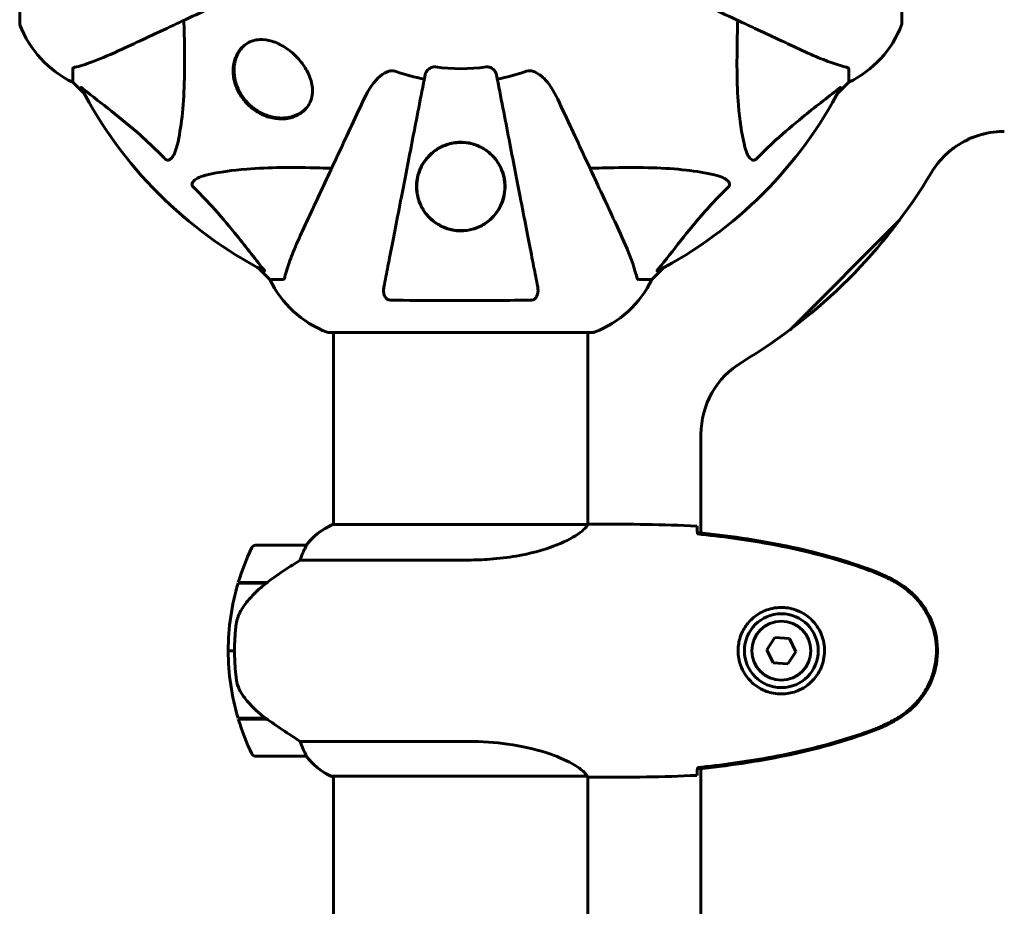
# Model space of a CAD drawing. Units: millimetres. Extents: x 6549 to 13631, y 968 to 11791.
# Drawn here: x 9648 to 9881, y 6462 to 6672 of the extents above; entities that cross this region are included whole.
import ezdxf

# ---------------------------------------------------------------- set-up
doc = ezdxf.new("R2010")
doc.units = ezdxf.units.MM
doc.header["$LTSCALE"] = 70
doc.layers.add('Widoczne (ISO)', color=7, linetype='Continuous', lineweight=60)

msp = doc.modelspace()

# ---------------------------------------------------------------- linework, layer by layer
at = {"layer": 'Widoczne (ISO)'}
for p, q in [((9647.94, 6733.54), (9647.94, 6670.94)), ((9857.13, 6670.94), (9857.13, 6733.54)), ((9701.27, 6665.76), (9700.93, 6665.42)), ((9660.53, 6660.11), (9660.53, 6656.94)), ((9844.53, 6660.11), (9844.53, 6656.94)), ((9660.53, 6656.94), (9663.28, 6654.2)), ((9663.28, 6654.2), (9660.53, 6656.94)), ((9841.79, 6654.2), (9844.53, 6656.94)), ((9844.53, 6656.94), (9841.79, 6654.2)), ((9716.05, 6650.98), (9715.71, 6650.64)), ((9881.41, 6645.29), (9881.17, 6645.29)), ((9856.53, 6624.24), (9830.53, 6598.24)), ((9704.49, 6612.99), (9707.23, 6610.24)), ((9707.23, 6610.24), (9704.49, 6612.99)), ((9797.83, 6610.24), (9800.58, 6612.99)), ((9800.58, 6612.99), (9797.83, 6610.24)), ((9710.4, 6610.24), (9707.23, 6610.24)), ((9794.67, 6610.24), (9797.83, 6610.24)), ((9721.23, 6597.65), (9783.83, 6597.65)), ((9722.38, 6552.15), (9722.38, 6597.65)), ((9782.68, 6552.16), (9782.68, 6597.65)), ((9809.48, 6573.48), (9809.48, 6550.17)), ((9782.63, 6552.15), (9722.12, 6552.15)), ((9784.98, 6552.24), (9783.23, 6552.24)), ((9715.88, 6547.24), (9703.88, 6547.24)), ((9714.48, 6543.73), (9754.33, 6543.73)), ((9699.71, 6538.24), (9706.49, 6538.24)), ((9699.77, 6538.44), (9706.59, 6538.44)), ((9704.86, 6538.44), (9704.86, 6538.24)), ((9704.86, 6538.24), (9704.86, 6538.44)), ((9705.08, 6538.24), (9705.08, 6538.44)), ((9705.34, 6538.24), (9705.34, 6538.44)), ((9705.51, 6538.44), (9705.51, 6538.24)), ((9706.13, 6538.24), (9706.13, 6538.44)), ((9706.33, 6538.24), (9706.33, 6538.44)), ((9706.59, 6538.44), (9706.78, 6538.44)), ((9827.01, 6525.35), (9825.08, 6522.48)), ((9830.47, 6525.12), (9827.01, 6525.35)), ((9831.99, 6522.01), (9830.47, 6525.12)), ((9697.38, 6522.24), (9698.88, 6522.24)), ((9698.88, 6522.24), (9697.38, 6522.24)), ((9825.08, 6522.48), (9826.6, 6519.37)), ((9830.06, 6519.13), (9831.99, 6522.01)), ((9826.6, 6519.37), (9830.06, 6519.13)), ((9706.3, 6506.24), (9699.71, 6506.24)), ((9706.59, 6506.04), (9699.77, 6506.04)), ((9704.86, 6506.24), (9704.86, 6506.04)), ((9704.86, 6506.04), (9704.86, 6506.24)), ((9705.08, 6506.04), (9705.08, 6506.24)), ((9705.34, 6506.04), (9705.34, 6506.24)), ((9705.51, 6506.24), (9705.51, 6506.04)), ((9706.13, 6506.04), (9706.13, 6506.24)), ((9706.33, 6506.04), (9706.33, 6506.22)), ((9754.33, 6500.76), (9714.48, 6500.76)), ((9703.88, 6497.24), (9715.88, 6497.24)), ((9809.48, 6494.32), (9809.48, 5910.17)), ((9721.83, 6492.52), (9782.39, 6492.52)), ((9722.12, 6492.33), (9722.38, 6492.33)), ((9722.38, 5912.15), (9722.38, 6492.52)), ((9782.68, 5912.16), (9782.68, 6492.39)), ((9784.98, 6492.24), (9783.23, 6492.24))]:
    msp.add_line(p, q, dxfattribs=at)
for radius in [8.75, 7]:
    msp.add_circle((9828.53, 6522.24), radius, dxfattribs=at)
for centre, radius, start, end in [((9648.94, 6670.94), 1, 180, 200.8133), ((9648.94, 6670.94), 1, 180, 200.8133), ((9671.37, 6679.47), 25, 200.8133, 244.3044), ((9671.37, 6679.47), 25, 200.8133, 244.3044), ((9833.69, 6679.47), 25, 295.6956, 339.1867), ((9833.69, 6679.47), 25, 295.6956, 339.1867), ((9856.13, 6670.94), 1, 339.1867, 0), ((9856.13, 6670.94), 1, 339.1867, 0), ((9752.53, 6702.24), 45.39, 250.277, 259), ((9752.53, 6702.24), 42.08, 261.774, 278.226), ((9752.53, 6702.24), 45.39, 281, 289.723), ((9752.53, 6702.24), 101.36, 207.3738, 242.6262), ((9752.53, 6702.24), 101.36, 297.3738, 332.6262), ((9881.29, 6625.29), 20, 133.4653, 149.1361), ((9752.53, 6702.24), 130, 300.8639, 329.1361), ((9729.76, 6621.08), 25, 205.6956, 249.1867), ((9729.76, 6621.08), 25, 205.6956, 249.1867), ((9775.31, 6621.08), 25, 290.8133, 334.3044), ((9775.31, 6621.08), 25, 290.8133, 334.3044), ((9721.23, 6598.65), 1, 249.1867, 270), ((9721.23, 6598.65), 1, 249.1867, 270), ((9783.83, 6598.65), 1, 270, 290.8133), ((9783.83, 6598.65), 1, 270, 290.8133), ((9829.48, 6573.48), 20, 120.8639, 180), ((9728.62, 6537.53), 16, 113.9755, 142.6307), ((9728.62, 6537.53), 16, 115.9828, 142.6307), ((9753.5, 6522.24), 56.11, 154.1852, 163.2199), ((9703.88, 6546.24), 1, 90, 154.1852), ((9715.88, 6546.24), 1, 88.5824, 90), ((9753.5, 6522.24), 56.11, 163.433, 180), ((9753.5, 6522.24), 56.11, 180, 196.567), ((9753.5, 6522.24), 56.11, 196.7801, 205.8148), ((9703.88, 6498.24), 1, 205.8148, 270), ((9715.88, 6498.24), 1, 270, 271.4176), ((9728.62, 6506.95), 16, 217.3693, 244.0172), ((9728.62, 6506.95), 16, 217.3693, 246.0245), ((9721.83, 6493.02), 0.5, 244.0172, 270), ((9721.83, 6492.74), 0.5, 305.3151, 333.6624)]:
    msp.add_arc(centre, radius, start, end, dxfattribs=at)
msp.add_ellipse((9708.1, 6537.79), major_axis=(12.43, 8.81), ratio=0.085302, start_param=1.617054, end_param=1.638925, dxfattribs=at)
for points, knots in [([(9672.23, 6664.8), (9673.99, 6665.62), (9675.92, 6666.52), (9678.02, 6667.49), (9681.47, 6669.1), (9685.41, 6670.94), (9693.92, 6674.91), (9698.45, 6677.02), (9703.24, 6679.26)], [4.887094, 4.887094, 4.887094, 4.887094, 6.113907, 6.113907, 6.113907, 8.129864, 8.129864, 10.064486, 10.064486, 10.064486, 10.064486]), ([(9801.83, 6679.26), (9806.62, 6677.02), (9811.15, 6674.91), (9819.66, 6670.94), (9823.6, 6669.1), (9827.05, 6667.49), (9829.15, 6666.52), (9831.08, 6665.62), (9832.84, 6664.8)], [2.163328, 2.163328, 2.163328, 2.163328, 4.09795, 4.09795, 6.113906, 6.113906, 6.113906, 7.34072, 7.34072, 7.34072, 7.34072]), ([(9686.86, 6671.62), (9686.93, 6669.64), (9686.98, 6667.72), (9687.12, 6659.48), (9687, 6653.79), (9686.16, 6646.44), (9685.79, 6644.2), (9685.3, 6642.07)], [-7.441778, -7.441778, -7.441778, -7.441778, -6.631196, -6.631196, -3.87144, -3.87144, -2.57915, -2.57915, -2.57915, -2.57915]), ([(9819.77, 6642.07), (9819.11, 6644.91), (9818.65, 6648.06), (9817.96, 6656.67), (9817.96, 6662.47), (9818.15, 6669.8), (9818.17, 6670.7), (9818.2, 6671.62)], [-5.840535, -5.840535, -5.840535, -5.840535, -4.312486, -4.312486, -2.041879, -2.041879, -1.725443, -1.725443, -1.725443, -1.725443]), ([(9702, 6651.71), (9701.78, 6651.93), (9701.57, 6652.16), (9701.04, 6652.78), (9700.75, 6653.17), (9699.93, 6654.39), (9699.51, 6655.24), (9698.79, 6657.22), (9698.59, 6658.33), (9698.52, 6660.82), (9698.8, 6662.14), (9699.88, 6664.5), (9700.76, 6665.5), (9702.74, 6666.69), (9703.75, 6667.01), (9705.78, 6667.1), (9706.74, 6666.99), (9708.76, 6666.38), (9709.79, 6665.9), (9711.33, 6664.91), (9711.84, 6664.54), (9712.69, 6663.83), (9713.04, 6663.52), (9713.7, 6662.86), (9714.02, 6662.52), (9714.71, 6661.7), (9715.07, 6661.23), (9715.98, 6659.86), (9716.44, 6658.97), (9717.18, 6656.97), (9717.37, 6655.9), (9717.35, 6653.59), (9717, 6652.42), (9715.7, 6650.37), (9714.68, 6649.52), (9712.45, 6648.53), (9711.31, 6648.28), (9709.12, 6648.26), (9708.11, 6648.39), (9706.11, 6648.96), (9705.12, 6649.39), (9703.72, 6650.27), (9703.28, 6650.58), (9702.56, 6651.18), (9702.27, 6651.44), (9702, 6651.71)], [-7.467297, -7.467297, -7.467297, -7.467297, -7.372839, -7.372839, -7.22422, -7.22422, -6.921689, -6.921689, -6.518451, -6.518451, -5.958213, -5.958213, -5.332525, -5.332525, -4.843621, -4.843621, -4.460451, -4.460451, -4.076024, -4.076024, -3.882654, -3.882654, -3.741466, -3.741466, -3.60247, -3.60247, -3.418624, -3.418624, -3.089241, -3.089241, -2.666798, -2.666798, -2.110847, -2.110847, -1.491668, -1.491668, -0.999432, -0.999432, -0.629652, -0.629652, -0.281301, -0.281301, -0.115917, -0.115917, 0, 0, 0, 0]), ([(9661.04, 6660.5), (9662.07, 6660.77), (9663.47, 6661.17), (9667.42, 6662.63), (9669.75, 6663.64), (9672.23, 6664.8)], [-2.891192, -2.891192, -2.891192, -2.891192, -1.528318, -1.528318, 0, 0, 0, 0]), ([(9715.71, 6650.64), (9715.52, 6650.45), (9715.31, 6650.27), (9714.87, 6649.92), (9714.64, 6649.76), (9714.15, 6649.47), (9713.89, 6649.34), (9713.36, 6649.1), (9713.09, 6648.99), (9712.53, 6648.81), (9712.24, 6648.73), (9711.67, 6648.61), (9711.38, 6648.57), (9710.8, 6648.5), (9710.51, 6648.49), (9709.93, 6648.48), (9709.65, 6648.48), (9709.09, 6648.53), (9708.81, 6648.56), (9708.27, 6648.64), (9708.01, 6648.69), (9707.5, 6648.81), (9707.24, 6648.88), (9706.75, 6649.03), (9706.52, 6649.11), (9706.05, 6649.29), (9705.83, 6649.39), (9705.39, 6649.59), (9705.18, 6649.69), (9704.77, 6649.91), (9704.57, 6650.03), (9704, 6650.38), (9703.62, 6650.64), (9702.92, 6651.19), (9702.6, 6651.48), (9701.98, 6652.08), (9701.69, 6652.39), (9701.14, 6653.05), (9700.89, 6653.4), (9700.41, 6654.11), (9700.19, 6654.49), (9699.79, 6655.27), (9699.61, 6655.69), (9699.37, 6656.32), (9699.29, 6656.55), (9699.15, 6657.01), (9699.09, 6657.25), (9698.98, 6657.73), (9698.93, 6657.98), (9698.85, 6658.49), (9698.82, 6658.74), (9698.78, 6659.27), (9698.77, 6659.54), (9698.77, 6660.08), (9698.78, 6660.35), (9698.83, 6660.9), (9698.87, 6661.17), (9698.97, 6661.72), (9699.04, 6662), (9699.19, 6662.55), (9699.29, 6662.82), (9699.49, 6663.3), (9699.59, 6663.52), (9699.87, 6664.05), (9700.06, 6664.35), (9700.47, 6664.92), (9700.69, 6665.18), (9700.93, 6665.42)], [-1.793661, -1.793661, -1.793661, -1.793661, -1.667238, -1.667238, -1.538767, -1.538767, -1.410433, -1.410433, -1.284284, -1.284284, -1.161489, -1.161489, -1.043098, -1.043098, -0.930114, -0.930114, -0.824148, -0.824148, -0.724742, -0.724742, -0.631402, -0.631402, -0.54363, -0.54363, -0.461795, -0.461795, -0.384749, -0.384749, -0.311547, -0.311547, -0.241407, -0.241407, -0.107274, -0.107274, 0.019256, 0.019256, 0.144097, 0.144097, 0.269537, 0.269537, 0.400993, 0.400993, 0.542534, 0.542534, 0.620101, 0.620101, 0.702359, 0.702359, 0.790325, 0.790325, 0.883512, 0.883512, 0.982282, 0.982282, 1.086986, 1.086986, 1.197928, 1.197928, 1.315348, 1.315348, 1.437192, 1.437192, 1.542836, 1.542836, 1.701301, 1.701301, 1.859767, 1.859767, 1.859767, 1.859767]), ([(9832.84, 6664.8), (9834.64, 6663.95), (9836.37, 6663.18), (9839.44, 6661.94), (9840.81, 6661.45), (9842.76, 6660.84), (9843.42, 6660.65), (9844.02, 6660.5)], [-2.923859, -2.923859, -2.923859, -2.923859, -1.830403, -1.830403, -0.841646, -0.841646, -0.273627, -0.273627, -0.273627, -0.273627]), ([(9661.04, 6660.5), (9660.88, 6660.45), (9660.74, 6660.41), (9660.57, 6660.28), (9660.53, 6660.21), (9660.53, 6660.11)], [0, 0, 0, 0, 0.1541752, 0.1541752, 0.2866473, 0.2866473, 0.2866473, 0.2866473]), ([(9729.55, 6652.95), (9730.67, 6655.35), (9732, 6657.2), (9734.09, 6658.97), (9734.79, 6659.37), (9735.56, 6659.61), (9735.67, 6659.63), (9735.78, 6659.66)], [0, 0, 0, 0, 1.237629, 1.237629, 1.877414, 1.877414, 1.97501, 1.97501, 1.97501, 1.97501]), ([(9744.09, 6658.78), (9744.09, 6658.78), (9744.09, 6658.78), (9743.05, 6653.43), (9742.04, 6648.26), (9740.15, 6638.53), (9739.26, 6633.97), (9738.46, 6629.83), (9737.96, 6627.25), (9737.48, 6624.81), (9736.59, 6620.24), (9736.18, 6618.12), (9735.43, 6614.23), (9735.08, 6612.47), (9734.61, 6610.03), (9734.45, 6609.22), (9734.31, 6608.47)], [0.888905, 0.888905, 0.888905, 0.888905, 0.88942, 0.88942, 2.677464, 2.677464, 4.465509, 4.465509, 4.465509, 5.581887, 5.581887, 6.698264, 6.698264, 7.814641, 7.814641, 8.436361, 8.436361, 8.436361, 8.436361]), ([(9737.21, 6659.51), (9736.98, 6659.6), (9736.74, 6659.65), (9736.27, 6659.71), (9736.05, 6659.71), (9735.82, 6659.67), (9735.8, 6659.66), (9735.78, 6659.66)], [-0.6576908, -0.6576908, -0.6576908, -0.6576908, -0.5826884, -0.5826884, -0.5093339, -0.5093339, -0.502027, -0.502027, -0.502027, -0.502027]), ([(9744.09, 6658.78), (9744.16, 6659.18), (9744.4, 6659.57), (9744.97, 6660.14), (9745.26, 6660.34), (9745.71, 6660.53), (9745.87, 6660.57), (9746.12, 6660.61), (9746.2, 6660.61), (9746.36, 6660.61), (9746.44, 6660.61), (9746.51, 6660.6)], [0, 0, 0, 0, 0.2355522, 0.2355522, 0.4078692, 0.4078692, 0.4868555, 0.4868555, 0.5223203, 0.5223203, 0.5562282, 0.5562282, 0.5562282, 0.5562282]), ([(9758.55, 6660.6), (9758.69, 6660.62), (9758.81, 6660.62), (9759.1, 6660.59), (9759.25, 6660.56), (9759.6, 6660.44), (9759.8, 6660.33), (9760.24, 6660.02), (9760.47, 6659.79), (9760.82, 6659.29), (9760.93, 6659.03), (9760.98, 6658.78)], [0, 0, 0, 0, 0.0396836, 0.0396836, 0.0905188, 0.0905188, 0.1673316, 0.1673316, 0.2736365, 0.2736365, 0.3778204, 0.3778204, 0.3778204, 0.3778204]), ([(9770.76, 6608.47), (9770.62, 6609.22), (9770.46, 6610.03), (9769.98, 6612.47), (9769.64, 6614.23), (9768.89, 6618.11), (9768.47, 6620.24), (9767.59, 6624.8), (9767.11, 6627.24), (9766.61, 6629.82), (9765.81, 6633.96), (9764.92, 6638.52), (9763.03, 6648.26), (9762.02, 6653.43), (9760.98, 6658.78), (9760.98, 6658.78), (9760.98, 6658.78)], [0.494658, 0.494658, 0.494658, 0.494658, 1.116027, 1.116027, 2.232055, 2.232055, 3.348082, 3.348082, 4.464109, 4.464109, 4.464109, 6.253052, 6.253052, 8.041993, 8.041993, 8.042107, 8.042107, 8.042107, 8.042107]), ([(9769.29, 6659.66), (9769.16, 6659.69), (9769.02, 6659.7), (9768.64, 6659.7), (9768.38, 6659.67), (9768.03, 6659.57), (9767.94, 6659.54), (9767.85, 6659.51)], [-0.1558142, -0.1558142, -0.1558142, -0.1558142, -0.1088397, -0.1088397, -0.0285546, -0.0285546, 0, 0, 0, 0]), ([(9769.29, 6659.66), (9769.63, 6659.59), (9769.94, 6659.47), (9770.87, 6659.03), (9771.57, 6658.53), (9773.45, 6656.66), (9774.57, 6654.99), (9775.52, 6652.95)], [0.1601511, 0.1601511, 0.1601511, 0.1601511, 0.2789651, 0.2789651, 0.5590911, 0.5590911, 1.0329565, 1.0329565, 1.0329565, 1.0329565]), ([(9844.53, 6660.11), (9844.53, 6660.19), (9844.51, 6660.25), (9844.38, 6660.38), (9844.23, 6660.44), (9844.02, 6660.5)], [0, 0, 0, 0, 0.0651008, 0.0651008, 0.1767336, 0.1767336, 0.1767336, 0.1767336]), ([(9662.52, 6655.64), (9662.5, 6655.68), (9662.49, 6655.7), (9662.51, 6655.73), (9662.54, 6655.72), (9662.63, 6655.68), (9662.69, 6655.63), (9662.83, 6655.53), (9662.89, 6655.48), (9662.96, 6655.42)], [0.66790836, 0.66790836, 0.66790836, 0.66790836, 0.68756319, 0.68756319, 0.70698655, 0.70698655, 0.72910654, 0.72910654, 0.74763999, 0.74763999, 0.74763999, 0.74763999]), ([(9682.47, 6638.76), (9682.06, 6639.18), (9681.65, 6639.59), (9679.7, 6641.54), (9678.17, 6642.97), (9672, 6648.45), (9667.43, 6651.81), (9662.96, 6655.42)], [-3.297299, -3.297299, -3.297299, -3.297299, -3.096593, -3.096593, -2.347308, -2.347308, -0.097313, -0.097313, -0.097313, -0.097313]), ([(9842.1, 6655.42), (9839.42, 6653.26), (9836.48, 6651.02), (9831.46, 6646.96), (9829.35, 6645.19), (9825.62, 6641.78), (9824.1, 6640.3), (9822.6, 6638.76)], [-3.381637, -3.381637, -3.381637, -3.381637, -2.051466, -2.051466, -1.136841, -1.136841, -0.473976, -0.473976, -0.473976, -0.473976]), ([(9842.1, 6655.42), (9842.11, 6655.43), (9842.12, 6655.44), (9842.25, 6655.54), (9842.37, 6655.63), (9842.5, 6655.71), (9842.54, 6655.73), (9842.57, 6655.72), (9842.57, 6655.69), (9842.56, 6655.65), (9842.55, 6655.64), (9842.55, 6655.64)], [0.8751293, 0.8751293, 0.8751293, 0.8751293, 0.8786792, 0.8786792, 0.9337906, 0.9337906, 0.9692974, 0.9692974, 1.0016433, 1.0016433, 1.0082698, 1.0082698, 1.0082698, 1.0082698]), ([(9729.55, 6652.95), (9727.31, 6648.16), (9725.2, 6643.63), (9721.23, 6635.12), (9719.39, 6631.18), (9717.79, 6627.73), (9716.81, 6625.63), (9715.91, 6623.7), (9715.09, 6621.94)], [2.163328, 2.163328, 2.163328, 2.163328, 4.09795, 4.09795, 6.113906, 6.113906, 6.113906, 7.34072, 7.34072, 7.34072, 7.34072]), ([(9789.98, 6621.94), (9789.16, 6623.7), (9788.26, 6625.63), (9787.28, 6627.73), (9785.67, 6631.18), (9783.84, 6635.12), (9779.87, 6643.63), (9777.75, 6648.16), (9775.52, 6652.95)], [4.887094, 4.887094, 4.887094, 4.887094, 6.113907, 6.113907, 6.113907, 8.129864, 8.129864, 10.064486, 10.064486, 10.064486, 10.064486]), ([(9867.53, 6639.81), (9870.61, 6642.7), (9874.63, 6644.59), (9878.83, 6645.13), (9879.69, 6645.24), (9880.55, 6645.29), (9881.41, 6645.29)], [-0.2425517, -0.2425517, -0.2425517, -0.2425517, 0.3879921, 0.3879921, 0.3879921, 0.5160601, 0.5160601, 0.5160601, 0.5160601]), ([(9881.17, 6645.29), (9877, 6645.29), (9872.85, 6643.92), (9869.48, 6641.44), (9868.8, 6640.94), (9868.15, 6640.39), (9867.53, 6639.81)], [-0.5160601, -0.5160601, -0.5160601, -0.5160601, 0.1148614, 0.1148614, 0.1148614, 0.2425517, 0.2425517, 0.2425517, 0.2425517]), ([(9752.53, 6621.74), (9751.91, 6621.74), (9751.29, 6621.8), (9750.05, 6622.02), (9749.45, 6622.19), (9747.69, 6622.84), (9746.6, 6623.49), (9744.44, 6625.36), (9743.48, 6626.69), (9742.41, 6629.23), (9742.15, 6630.33), (9742.01, 6632.15), (9742.03, 6632.86), (9742.19, 6634.17), (9742.32, 6634.76), (9742.7, 6636), (9742.97, 6636.63), (9743.78, 6638.14), (9744.41, 6638.98), (9746.06, 6640.6), (9747.12, 6641.34), (9749.37, 6642.32), (9750.47, 6642.6), (9752.7, 6642.8), (9753.79, 6642.72), (9755.96, 6642.23), (9757.01, 6641.8), (9759.12, 6640.54), (9760.15, 6639.6), (9761.48, 6637.8), (9761.9, 6637.07), (9762.46, 6635.73), (9762.65, 6635.13), (9762.92, 6633.91), (9763, 6633.28), (9763.06, 6631.8), (9762.99, 6630.95), (9762.54, 6628.76), (9761.99, 6627.45), (9760.39, 6625.14), (9759.4, 6624.18), (9757.41, 6622.89), (9756.44, 6622.43), (9754.46, 6621.88), (9753.51, 6621.74), (9752.53, 6621.74)], [-6.869751, -6.869751, -6.869751, -6.869751, -6.682298, -6.682298, -6.486538, -6.486538, -6.08034, -6.08034, -5.553322, -5.553322, -5.183747, -5.183747, -4.946119, -4.946119, -4.746088, -4.746088, -4.523876, -4.523876, -4.20205, -4.20205, -3.833321, -3.833321, -3.525421, -3.525421, -3.233792, -3.233792, -2.916646, -2.916646, -2.511435, -2.511435, -2.256196, -2.256196, -2.055925, -2.055925, -1.846501, -1.846501, -1.557886, -1.557886, -1.084455, -1.084455, -0.632155, -0.632155, -0.292131, -0.292131, 0, 0, 0, 0]), ([(9751.49, 6642.64), (9750.95, 6642.59), (9750.41, 6642.49), (9749.16, 6642.16), (9748.46, 6641.89), (9747.19, 6641.25), (9746.6, 6640.87), (9744.64, 6639.33), (9743.62, 6637.92), (9742.62, 6635.65), (9742.37, 6634.81), (9742.01, 6632.66), (9742.04, 6631.35), (9742.47, 6629.3), (9742.72, 6628.55), (9743.51, 6626.86), (9744.12, 6625.95), (9745.4, 6624.57), (9745.98, 6624.06), (9747.21, 6623.22), (9747.86, 6622.87), (9749.42, 6622.22), (9750.37, 6621.97), (9752.09, 6621.78), (9752.84, 6621.77), (9753.58, 6621.84), (9754.48, 6621.94), (9755.37, 6622.15), (9757.25, 6622.85), (9758.2, 6623.4), (9760.07, 6624.88), (9760.91, 6625.88), (9762.39, 6628.39), (9762.87, 6630.01), (9763.05, 6633.16), (9762.81, 6634.75), (9761.74, 6637.33), (9761.07, 6638.4), (9759.44, 6640.16), (9758.5, 6640.9), (9756.52, 6641.96), (9755.49, 6642.33), (9753.67, 6642.66), (9752.9, 6642.71), (9751.92, 6642.68), (9751.71, 6642.66), (9751.49, 6642.64)], [-3.732946, -3.732946, -3.732946, -3.732946, -3.572626, -3.572626, -3.351422, -3.351422, -3.132422, -3.132422, -2.543536, -2.543536, -2.218854, -2.218854, -1.712486, -1.712486, -1.409063, -1.409063, -1.003479, -1.003479, -0.740368, -0.740368, -0.505254, -0.505254, -0.215943, -0.215943, 0, 0, 0, 0.266199, 0.266199, 0.616939, 0.616939, 1.080751, 1.080751, 1.717242, 1.717242, 2.313607, 2.313607, 2.751859, 2.751859, 3.128939, 3.128939, 3.449519, 3.449519, 3.67138, 3.67138, 3.732922, 3.732922, 3.732922, 3.732922]), ([(9685.3, 6642.07), (9684.93, 6640.5), (9684.42, 6639.46), (9683.88, 6638.92), (9683.67, 6638.71), (9683.44, 6638.57), (9683.13, 6638.5), (9683.02, 6638.49), (9682.84, 6638.53), (9682.76, 6638.55), (9682.63, 6638.63), (9682.58, 6638.66), (9682.51, 6638.73), (9682.49, 6638.74), (9682.47, 6638.76)], [4.2161666, 4.2161666, 4.2161666, 4.2161666, 4.692072, 4.692072, 4.692072, 4.8854145, 4.8854145, 4.96663, 4.96663, 5.010038, 5.010038, 5.039388, 5.039388, 5.0498949, 5.0498949, 5.0498949, 5.0498949]), ([(9822.6, 6638.76), (9822.59, 6638.76), (9822.59, 6638.75), (9822.53, 6638.7), (9822.48, 6638.66), (9822.37, 6638.59), (9822.31, 6638.56), (9822.17, 6638.51), (9822.09, 6638.5), (9821.86, 6638.5), (9821.72, 6638.55), (9821.45, 6638.69), (9821.31, 6638.8), (9821.18, 6638.92), (9820.75, 6639.36), (9820.32, 6640.14), (9819.9, 6641.55), (9819.83, 6641.81), (9819.77, 6642.07)], [3.5334714, 3.5334714, 3.5334714, 3.5334714, 3.5360525, 3.5360525, 3.5562458, 3.5562458, 3.5793269, 3.5793269, 3.6167663, 3.6167663, 3.6956214, 3.6956214, 3.804605, 3.804605, 3.804605, 4.1935737, 4.1935737, 4.2774028, 4.2774028, 4.2774028, 4.2774028]), ([(9692.37, 6635.01), (9695.2, 6635.67), (9698.35, 6636.12), (9706.96, 6636.81), (9712.76, 6636.82), (9720.09, 6636.63), (9720.99, 6636.6), (9721.91, 6636.57)], [-5.840532, -5.840532, -5.840532, -5.840532, -4.31233, -4.31233, -2.04169, -2.04169, -1.725442, -1.725442, -1.725442, -1.725442]), ([(9783.16, 6636.57), (9785.13, 6636.63), (9787.06, 6636.68), (9795.3, 6636.83), (9800.99, 6636.71), (9808.34, 6635.87), (9810.58, 6635.5), (9812.7, 6635.01)], [-7.441453, -7.441453, -7.441453, -7.441453, -6.631063, -6.631063, -3.871284, -3.871284, -2.578772, -2.578772, -2.578772, -2.578772]), ([(9689.05, 6632.18), (9689.05, 6632.18), (9689.04, 6632.19), (9688.99, 6632.25), (9688.95, 6632.3), (9688.88, 6632.41), (9688.85, 6632.46), (9688.8, 6632.61), (9688.79, 6632.69), (9688.79, 6632.92), (9688.84, 6633.05), (9688.98, 6633.33), (9689.09, 6633.47), (9689.22, 6633.59), (9689.65, 6634.03), (9690.43, 6634.46), (9691.84, 6634.88), (9692.1, 6634.94), (9692.37, 6635.01)], [3.5334714, 3.5334714, 3.5334714, 3.5334714, 3.5360525, 3.5360525, 3.5562458, 3.5562458, 3.5793269, 3.5793269, 3.6167663, 3.6167663, 3.6956214, 3.6956214, 3.804605, 3.804605, 3.804605, 4.1935737, 4.1935737, 4.2774028, 4.2774028, 4.2774028, 4.2774028]), ([(9812.7, 6635.01), (9814.28, 6634.64), (9815.32, 6634.13), (9815.85, 6633.59), (9816.07, 6633.38), (9816.21, 6633.15), (9816.27, 6632.84), (9816.28, 6632.73), (9816.25, 6632.55), (9816.22, 6632.47), (9816.15, 6632.34), (9816.11, 6632.29), (9816.05, 6632.22), (9816.03, 6632.2), (9816.01, 6632.18)], [4.2161666, 4.2161666, 4.2161666, 4.2161666, 4.692072, 4.692072, 4.692072, 4.8854145, 4.8854145, 4.96663, 4.96663, 5.010038, 5.010038, 5.039388, 5.039388, 5.0498949, 5.0498949, 5.0498949, 5.0498949]), ([(9705.72, 6612.67), (9703.55, 6615.35), (9701.31, 6618.3), (9697.25, 6623.32), (9695.48, 6625.43), (9692.07, 6629.16), (9690.59, 6630.68), (9689.05, 6632.18)], [-3.381682, -3.381682, -3.381682, -3.381682, -2.051079, -2.051079, -1.136838, -1.136838, -0.473976, -0.473976, -0.473976, -0.473976]), ([(9816.01, 6632.18), (9815.6, 6631.77), (9815.18, 6631.36), (9813.24, 6629.41), (9811.8, 6627.88), (9806.32, 6621.71), (9802.96, 6617.14), (9799.35, 6612.67)], [-3.292921, -3.292921, -3.292921, -3.292921, -3.092582, -3.092582, -2.344532, -2.344532, -0.096806, -0.096806, -0.096806, -0.096806]), ([(9715.09, 6621.94), (9714.25, 6620.13), (9713.48, 6618.41), (9712.23, 6615.34), (9711.74, 6613.97), (9711.13, 6612.02), (9710.95, 6611.35), (9710.79, 6610.75)], [-2.923859, -2.923859, -2.923859, -2.923859, -1.830403, -1.830403, -0.841646, -0.841646, -0.273627, -0.273627, -0.273627, -0.273627]), ([(9794.28, 6610.75), (9794.01, 6611.78), (9793.61, 6613.18), (9792.15, 6617.13), (9791.14, 6619.46), (9789.98, 6621.94)], [-2.891192, -2.891192, -2.891192, -2.891192, -1.528318, -1.528318, 0, 0, 0, 0]), ([(9705.72, 6612.67), (9705.72, 6612.66), (9705.73, 6612.66), (9705.83, 6612.53), (9705.92, 6612.41), (9706, 6612.28), (9706.02, 6612.24), (9706.01, 6612.2), (9705.99, 6612.2), (9705.94, 6612.22), (9705.94, 6612.22), (9705.93, 6612.23)], [0.8751293, 0.8751293, 0.8751293, 0.8751293, 0.8786792, 0.8786792, 0.9337906, 0.9337906, 0.9692974, 0.9692974, 1.0016433, 1.0016433, 1.0082698, 1.0082698, 1.0082698, 1.0082698]), ([(9799.14, 6612.23), (9799.1, 6612.21), (9799.07, 6612.2), (9799.05, 6612.22), (9799.06, 6612.25), (9799.1, 6612.34), (9799.14, 6612.4), (9799.24, 6612.53), (9799.29, 6612.6), (9799.35, 6612.67)], [0.66790836, 0.66790836, 0.66790836, 0.66790836, 0.68756319, 0.68756319, 0.70698655, 0.70698655, 0.72910654, 0.72910654, 0.74763999, 0.74763999, 0.74763999, 0.74763999]), ([(9710.4, 6610.24), (9710.48, 6610.24), (9710.54, 6610.27), (9710.67, 6610.4), (9710.73, 6610.54), (9710.79, 6610.75)], [0, 0, 0, 0, 0.0651008, 0.0651008, 0.1767336, 0.1767336, 0.1767336, 0.1767336]), ([(9794.28, 6610.75), (9794.32, 6610.59), (9794.37, 6610.45), (9794.5, 6610.28), (9794.57, 6610.24), (9794.67, 6610.24)], [0, 0, 0, 0, 0.1541752, 0.1541752, 0.2866473, 0.2866473, 0.2866473, 0.2866473]), ([(9735.78, 6605.34), (9735.65, 6605.35), (9735.52, 6605.37), (9735.28, 6605.45), (9735.18, 6605.5), (9734.96, 6605.65), (9734.86, 6605.75), (9734.64, 6606.01), (9734.54, 6606.19), (9734.34, 6606.66), (9734.26, 6606.99), (9734.21, 6607.73), (9734.24, 6608.11), (9734.31, 6608.47)], [0, 0, 0, 0, 0.0405527, 0.0405527, 0.0770027, 0.0770027, 0.1196644, 0.1196644, 0.1860906, 0.1860906, 0.2931262, 0.2931262, 0.4025768, 0.4025768, 0.4025768, 0.4025768]), ([(9770.76, 6608.47), (9770.88, 6607.86), (9770.86, 6607.26), (9770.66, 6606.46), (9770.54, 6606.2), (9770.3, 6605.85), (9770.19, 6605.72), (9769.95, 6605.54), (9769.84, 6605.47), (9769.65, 6605.4), (9769.58, 6605.38), (9769.44, 6605.35), (9769.36, 6605.34), (9769.29, 6605.34)], [0, 0, 0, 0, 0.2316755, 0.2316755, 0.3642878, 0.3642878, 0.4481993, 0.4481993, 0.5091909, 0.5091909, 0.5443069, 0.5443069, 0.5810898, 0.5810898, 0.5810898, 0.5810898]), ([(9769.29, 6605.34), (9766.63, 6605.29), (9763.85, 6605.26), (9756.9, 6605.2), (9752.69, 6605.19), (9744.13, 6605.22), (9739.83, 6605.27), (9735.78, 6605.34)], [-3.839757, -3.839757, -3.839757, -3.839757, -2.971401, -2.971401, -1.713368, -1.713368, -0.390285, -0.390285, -0.390285, -0.390285]), ([(9782.63, 6552.15), (9782.54, 6552.01), (9782.38, 6551.69), (9781.6, 6550.85), (9781.06, 6550.38), (9778.86, 6548.89), (9776.85, 6547.87), (9771.99, 6546.08), (9769, 6545.26), (9763.66, 6544.34), (9761.58, 6544.08), (9757.76, 6543.79), (9756.05, 6543.73), (9754.33, 6543.73)], [0.437394, 0.437394, 0.437394, 0.437394, 1.335665, 1.335665, 2.108644, 2.108644, 3.44936, 3.44936, 4.840595, 4.840595, 5.656639, 5.656639, 6.296646, 6.296646, 6.296646, 6.296646]), ([(9782.63, 6552.15), (9782.9, 6552.21), (9783.1, 6552.24), (9783.23, 6552.24), (9783.23, 6552.24), (9783.23, 6552.24)], [2.9230718, 2.9230718, 2.9230718, 2.9230718, 3.1347187, 3.1347187, 3.136385, 3.136385, 3.136385, 3.136385]), ([(9808.53, 6551.78), (9808.55, 6551.55), (9808.57, 6551.24), (9808.6, 6550.65), (9808.61, 6550.43), (9808.62, 6550.2)], [34.7828406, 34.7828406, 34.7828406, 34.7828406, 35.3783959, 35.3783959, 35.6691337, 35.6691337, 35.6691337, 35.6691337]), ([(9850.49, 6541.14), (9843.73, 6543.69), (9836.72, 6545.61), (9822.72, 6548.52), (9815.66, 6549.53), (9808.63, 6550.26)], [0.000151, 0.000151, 0.000151, 0.000151, 2.167015, 2.167015, 4.288732, 4.288732, 4.288732, 4.288732]), ([(9808.63, 6550.26), (9808.63, 6550.23), (9808.63, 6550.2), (9808.63, 6550.09), (9808.63, 6550.01), (9808.63, 6549.93)], [0.1024049, 0.1024049, 0.1024049, 0.1024049, 0.1531841, 0.1531841, 0.2891864, 0.2891864, 0.2891864, 0.2891864]), ([(9850.4, 6540.91), (9847.72, 6541.91), (9845.01, 6542.81), (9839.53, 6544.44), (9836.77, 6545.17), (9831.2, 6546.48), (9828.39, 6547.06), (9822.76, 6548.08), (9819.94, 6548.53), (9814.28, 6549.31), (9811.45, 6549.64), (9808.63, 6549.93)], [0, 0, 0, 0, 0.849868, 0.849868, 1.699736, 1.699736, 2.549604, 2.549604, 3.399472, 3.399472, 4.249236, 4.249236, 4.249236, 4.249236]), ([(9715.69, 6546.68), (9715.51, 6546.35), (9715.32, 6545.95), (9714.9, 6544.98), (9714.67, 6544.37), (9714.48, 6543.73)], [0, 0, 0, 0, 0.2028161, 0.2028161, 0.4461333, 0.4461333, 0.4461333, 0.4461333]), ([(9715.91, 6547.24), (9715.91, 6547.24), (9715.91, 6547.24), (9715.92, 6547.23), (9715.93, 6547.22), (9715.9, 6547.12), (9715.87, 6547.06), (9715.8, 6546.9), (9715.75, 6546.8), (9715.69, 6546.68)], [0, 0, 0, 0, 0.0892681, 0.0892681, 0.2434802, 0.2434802, 0.344433, 0.344433, 0.4329441, 0.4329441, 0.4329441, 0.4329441]), ([(9714.48, 6543.73), (9714.17, 6543.53), (9713.84, 6543.32), (9712.37, 6542.38), (9711.1, 6541.55), (9708.73, 6539.95), (9707.65, 6539.2), (9706.59, 6538.44)], [-2.553905, -2.553905, -2.553905, -2.553905, -2.410923, -2.410923, -1.933986, -1.933986, -1.54469, -1.54469, -1.54469, -1.54469]), ([(9855.83, 6538.31), (9855.48, 6538.51), (9855.14, 6538.7), (9854.43, 6539.08), (9854.08, 6539.27), (9853.36, 6539.63), (9853, 6539.8), (9852.27, 6540.14), (9851.9, 6540.3), (9851.15, 6540.61), (9850.78, 6540.76), (9850.4, 6540.91)], [0, 0, 0, 0, 0.1171077, 0.1171077, 0.2342154, 0.2342154, 0.351323, 0.351323, 0.4684307, 0.4684307, 0.5855384, 0.5855384, 0.5855384, 0.5855384]), ([(9855.97, 6538.55), (9855.1, 6539.04), (9854.22, 6539.51), (9852.39, 6540.38), (9851.45, 6540.78), (9850.49, 6541.14)], [0.0059124, 0.0059124, 0.0059124, 0.0059124, 0.3050797, 0.3050797, 0.6119118, 0.6119118, 0.6119118, 0.6119118]), ([(9706.5, 6538.25), (9706.02, 6537.9), (9705.55, 6537.54), (9704.64, 6536.78), (9704.2, 6536.38), (9703.36, 6535.57), (9702.96, 6535.15), (9702.2, 6534.28), (9701.84, 6533.84), (9701.16, 6532.93), (9700.84, 6532.46), (9700.54, 6531.99)], [0, 0, 0, 0, 0.1751235, 0.1751235, 0.3502469, 0.3502469, 0.5253704, 0.5253704, 0.7004938, 0.7004938, 0.8756173, 0.8756173, 0.8756173, 0.8756173]), ([(9855.83, 6506.18), (9856.77, 6506.72), (9857.68, 6507.34), (9859.32, 6508.69), (9860.07, 6509.41), (9861.41, 6510.94), (9862.01, 6511.75), (9863.06, 6513.44), (9863.52, 6514.32), (9864.28, 6516.12), (9864.58, 6517.04), (9865.04, 6518.94), (9865.19, 6519.9), (9865.34, 6521.83), (9865.33, 6522.79), (9865.17, 6524.71), (9865.01, 6525.67), (9864.55, 6527.55), (9864.24, 6528.47), (9863.48, 6530.25), (9863.03, 6531.11), (9861.98, 6532.77), (9861.39, 6533.57), (9860.08, 6535.06), (9859.36, 6535.75), (9857.73, 6537.11), (9856.8, 6537.75), (9855.83, 6538.31)], [0, 0, 0, 0, 0.309737, 0.309737, 0.601073, 0.601073, 0.885288, 0.885288, 1.162586, 1.162586, 1.437627, 1.437627, 1.709863, 1.709863, 1.980965, 1.980965, 2.253779, 2.253779, 2.525671, 2.525671, 2.801201, 2.801201, 3.078831, 3.078831, 3.362527, 3.362527, 3.680704, 3.680704, 3.680704, 3.680704]), ([(9855.97, 6505.94), (9858.12, 6507.18), (9860.01, 6508.79), (9863.09, 6512.69), (9864.23, 6514.92), (9865.54, 6519.63), (9865.72, 6522.05), (9865.15, 6526.82), (9864.4, 6529.12), (9862.35, 6532.8), (9861.25, 6534.25), (9858.76, 6536.7), (9857.42, 6537.71), (9855.97, 6538.55)], [0.03914, 0.03914, 0.03914, 0.03914, 0.785446, 0.785446, 1.53395, 1.53395, 2.25925, 2.25925, 2.981422, 2.981422, 3.528263, 3.528263, 4.033004, 4.033004, 4.033004, 4.033004]), ([(9828.16, 6512), (9827.48, 6512.02), (9826.81, 6512.12), (9825.14, 6512.51), (9824.19, 6512.9), (9822.81, 6513.72), (9822.34, 6514.05), (9821.03, 6515.17), (9820.27, 6516.06), (9819.23, 6517.86), (9818.88, 6518.67), (9818.33, 6520.69), (9818.22, 6521.93), (9818.42, 6524.18), (9818.66, 6525.17), (9819.43, 6527.08), (9819.97, 6527.96), (9821.25, 6529.53), (9822, 6530.2), (9823.3, 6531.07), (9823.79, 6531.35), (9824.84, 6531.82), (9825.38, 6532.01), (9826.59, 6532.33), (9827.26, 6532.44), (9829.09, 6532.54), (9830.27, 6532.42), (9832.26, 6531.83), (9833.05, 6531.49), (9834.77, 6530.45), (9835.65, 6529.71), (9836.99, 6528.11), (9837.5, 6527.3), (9838.42, 6525.24), (9838.73, 6523.91), (9838.82, 6521.27), (9838.6, 6519.91), (9837.67, 6517.41), (9836.94, 6516.22), (9835, 6514.15), (9833.73, 6513.29), (9831.29, 6512.3), (9830.16, 6512.06), (9828.77, 6511.99), (9828.46, 6511.99), (9828.16, 6512)], [-6.909916, -6.909916, -6.909916, -6.909916, -6.678187, -6.678187, -6.307421, -6.307421, -6.099272, -6.099272, -5.691755, -5.691755, -5.410793, -5.410793, -5.04443, -5.04443, -4.733913, -4.733913, -4.389128, -4.389128, -4.031248, -4.031248, -3.824879, -3.824879, -3.618512, -3.618512, -3.383004, -3.383004, -3.001582, -3.001582, -2.738223, -2.738223, -2.395647, -2.395647, -2.112934, -2.112934, -1.715272, -1.715272, -1.315068, -1.315068, -0.909692, -0.909692, -0.460238, -0.460238, -0.101058, -0.101058, 0, 0, 0, 0]), ([(9700.54, 6531.99), (9700.39, 6531.75), (9700.25, 6531.51), (9700, 6531), (9699.88, 6530.74), (9699.68, 6530.2), (9699.59, 6529.93), (9699.43, 6529.37), (9699.37, 6529.08), (9699.26, 6528.51), (9699.22, 6528.22), (9699.19, 6527.93)], [0, 0, 0, 0, 0.0831461, 0.0831461, 0.1662923, 0.1662923, 0.2494384, 0.2494384, 0.3325845, 0.3325845, 0.4157306, 0.4157306, 0.4157306, 0.4157306]), ([(9699.19, 6527.93), (9699.17, 6527.76), (9699.15, 6527.57), (9699.1, 6527.04), (9699.07, 6526.68), (9699.01, 6525.88), (9698.98, 6525.45), (9698.93, 6524.5), (9698.91, 6524), (9698.89, 6523.06), (9698.88, 6522.65), (9698.88, 6522.24), (9698.88, 6521.97), (9698.89, 6521.7), (9698.9, 6521.01), (9698.91, 6520.6), (9698.93, 6520), (9698.94, 6519.78), (9698.97, 6519.19), (9698.99, 6518.83), (9699.03, 6518.24), (9699.05, 6517.99), (9699.1, 6517.4), (9699.13, 6517.09), (9699.19, 6516.55), (9699.21, 6516.32), (9699.25, 6516.02), (9699.26, 6515.92), (9699.27, 6515.84)], [6.914575, 6.914575, 6.914575, 6.914575, 7.025602, 7.025602, 7.185634, 7.185634, 7.334276, 7.334276, 7.470354, 7.470354, 7.570079, 7.570079, 7.570079, 7.635772, 7.635772, 7.74088, 7.74088, 7.801274, 7.801274, 7.91791, 7.91791, 8.016058, 8.016058, 8.170389, 8.170389, 8.327265, 8.327265, 8.406835, 8.406835, 8.406835, 8.406835]), ([(9700.74, 6511.81), (9700.36, 6512.36), (9700.04, 6512.97), (9699.53, 6514.33), (9699.36, 6515.06), (9699.27, 6515.84)], [0, 0, 0, 0, 0.2223532, 0.2223532, 0.4551306, 0.4551306, 0.4551306, 0.4551306]), ([(9700.74, 6511.81), (9701.1, 6511.3), (9701.49, 6510.79), (9703.22, 6508.73), (9704.71, 6507.37), (9706.3, 6506.24)], [0.5724832, 0.5724832, 0.5724832, 0.5724832, 0.6422282, 0.6422282, 0.8608733, 0.8608733, 0.8608733, 0.8608733]), ([(9706.3, 6506.24), (9707.6, 6505.32), (9708.94, 6504.39), (9710.96, 6503.03), (9711.67, 6502.57), (9713.11, 6501.63), (9713.83, 6501.17), (9714.48, 6500.76)], [0, 0, 0, 0, 0.481827, 0.481827, 0.74882, 0.74882, 1.050013, 1.050013, 1.050013, 1.050013]), ([(9850.4, 6503.58), (9850.78, 6503.72), (9851.15, 6503.87), (9851.9, 6504.18), (9852.27, 6504.34), (9853, 6504.68), (9853.36, 6504.86), (9854.08, 6505.22), (9854.43, 6505.4), (9855.14, 6505.78), (9855.48, 6505.98), (9855.83, 6506.18)], [0, 0, 0, 0, 0.1171077, 0.1171077, 0.2342154, 0.2342154, 0.351323, 0.351323, 0.4684307, 0.4684307, 0.5855384, 0.5855384, 0.5855384, 0.5855384]), ([(9850.49, 6503.35), (9851.45, 6503.7), (9852.39, 6504.11), (9854.22, 6504.97), (9855.1, 6505.44), (9855.97, 6505.94)], [0.0001517, 0.0001517, 0.0001517, 0.0001517, 0.3070421, 0.3070421, 0.6062661, 0.6062661, 0.6062661, 0.6062661]), ([(9808.63, 6494.55), (9811.45, 6494.84), (9814.28, 6495.18), (9819.94, 6495.96), (9822.76, 6496.4), (9828.39, 6497.43), (9831.2, 6498.01), (9836.77, 6499.31), (9839.53, 6500.04), (9845.01, 6501.67), (9847.72, 6502.58), (9850.4, 6503.58)], [5.523572, 5.523572, 5.523572, 5.523572, 6.373336, 6.373336, 7.223204, 7.223204, 8.073072, 8.073072, 8.92294, 8.92294, 9.772808, 9.772808, 9.772808, 9.772808]), ([(9808.63, 6494.23), (9815.66, 6494.95), (9822.72, 6495.97), (9836.72, 6498.87), (9843.73, 6500.8), (9850.49, 6503.35)], [0.03904, 0.03904, 0.03904, 0.03904, 2.160856, 2.160856, 4.32787, 4.32787, 4.32787, 4.32787]), ([(9714.48, 6500.76), (9714.63, 6500.25), (9714.8, 6499.78), (9715.22, 6498.74), (9715.47, 6498.22), (9715.69, 6497.81)], [0.0001663, 0.0001663, 0.0001663, 0.0001663, 0.190884, 0.190884, 0.4484016, 0.4484016, 0.4484016, 0.4484016]), ([(9754.33, 6500.76), (9757.52, 6500.76), (9760.67, 6500.54), (9767, 6499.65), (9770.06, 6498.94), (9775.26, 6497.28), (9777.33, 6496.36), (9780.29, 6494.71), (9781.21, 6494), (9782.15, 6493.07), (9782.36, 6492.77), (9782.49, 6492.57)], [0.155968, 0.155968, 0.155968, 0.155968, 1.115261, 1.115261, 2.198537, 2.198537, 3.266815, 3.266815, 4.24236, 4.24236, 4.896886, 4.896886, 4.896886, 4.896886]), ([(9715.69, 6497.81), (9715.74, 6497.7), (9715.81, 6497.56), (9715.92, 6497.32), (9715.92, 6497.27), (9715.92, 6497.25), (9715.91, 6497.25), (9715.91, 6497.24), (9715.91, 6497.24), (9715.91, 6497.24)], [0, 0, 0, 0, 0.0649331, 0.0649331, 0.1383366, 0.1383366, 0.1704192, 0.1704192, 0.1962839, 0.1962839, 0.1962839, 0.1962839]), ([(9808.62, 6494.29), (9808.61, 6494.05), (9808.6, 6493.84), (9808.57, 6493.25), (9808.55, 6492.93), (9808.53, 6492.71)], [9.0036319, 9.0036319, 9.0036319, 9.0036319, 9.2941564, 9.2941564, 9.8897117, 9.8897117, 9.8897117, 9.8897117]), ([(9808.63, 6494.55), (9808.63, 6494.47), (9808.63, 6494.4), (9808.63, 6494.29), (9808.63, 6494.26), (9808.63, 6494.23)], [0.017728, 0.017728, 0.017728, 0.017728, 0.1537298, 0.1537298, 0.2045095, 0.2045095, 0.2045095, 0.2045095]), ([(9782.32, 6492.52), (9782.39, 6492.5), (9782.46, 6492.47), (9782.6, 6492.42), (9782.68, 6492.39), (9782.81, 6492.35), (9782.87, 6492.33), (9782.96, 6492.3), (9783, 6492.29), (9783.06, 6492.27), (9783.07, 6492.26), (9783.12, 6492.25), (9783.13, 6492.24), (9783.23, 6492.24)], [9.0270792, 9.0270792, 9.0270792, 9.0270792, 9.1268237, 9.1268237, 9.259591, 9.259591, 9.3923584, 9.3923584, 9.5251257, 9.5251257, 9.5915094, 9.5915094, 9.6578931, 9.6578931, 9.6578931, 9.6578931]), ([(9782.41, 6492.52), (9782.42, 6492.52), (9782.42, 6492.52), (9782.42, 6492.52), (9782.43, 6492.52), (9782.44, 6492.52), (9782.45, 6492.52), (9782.47, 6492.53), (9782.48, 6492.53), (9782.5, 6492.55), (9782.49, 6492.56), (9782.49, 6492.57), (9782.49, 6492.57), (9782.49, 6492.57)], [-0.6769435, -0.6769435, -0.6769435, -0.6769435, -0.6754271, -0.6754271, -0.6691157, -0.6691157, -0.6591481, -0.6591481, -0.6186601, -0.6186601, -0.5430404, -0.5430404, -0.5428072, -0.5428072, -0.5428072, -0.5428072]), ([(9782.68, 6492.32), (9782.93, 6492.27), (9783.11, 6492.24), (9783.23, 6492.24), (9783.23, 6492.24), (9783.23, 6492.24)], [2.936644, 2.936644, 2.936644, 2.936644, 3.1347187, 3.1347187, 3.136385, 3.136385, 3.136385, 3.136385])]:
    msp.add_open_spline(points, degree=3, knots=knots, dxfattribs=at)
for points in [[(9784.98, 6552.24), (9792.47, 6552.24), (9800.44, 6552.16), (9808.53, 6551.78)], [(9808.53, 6551.78), (9800.44, 6552.16), (9792.47, 6552.24), (9784.98, 6552.24)], [(9808.62, 6550.2), (9808.62, 6550.1), (9808.62, 6550), (9808.63, 6549.9)], [(9808.63, 6494.58), (9808.62, 6494.48), (9808.62, 6494.38), (9808.62, 6494.29)], [(9782.41, 6492.52), (9782.41, 6492.52), (9782.4, 6492.52), (9782.39, 6492.52)], [(9808.53, 6492.71), (9800.44, 6492.32), (9792.47, 6492.24), (9784.98, 6492.24)], [(9784.98, 6492.24), (9792.47, 6492.24), (9800.44, 6492.32), (9808.53, 6492.71)]]:
    msp.add_open_spline(points, degree=3, dxfattribs=at)

doc.saveas('drawing.dxf')
